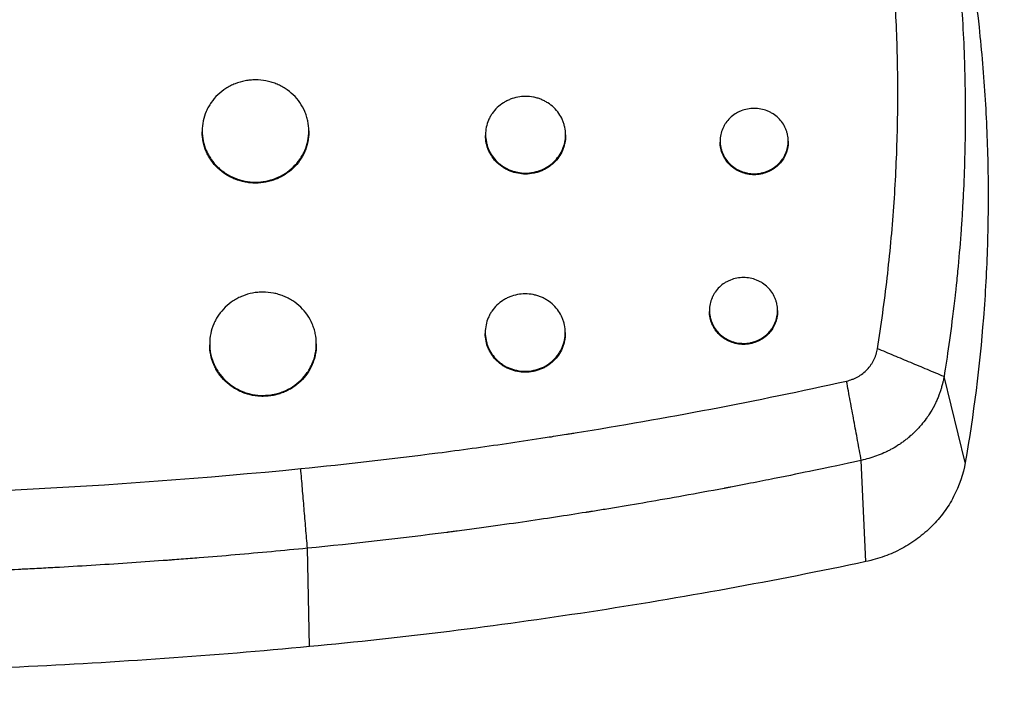
# Model space of a CAD drawing. Units: millimetres. Extents: x -875 to 875, y -4418 to 4418.
# Drawn here: x 50 to 216, y -662 to -547 of the extents above; entities that cross this region are included whole.
import ezdxf

# ---------------------------------------------------------------- set-up
doc = ezdxf.new("R2010")
doc.units = ezdxf.units.MM
doc.header["$LTSCALE"] = 20
doc.layers.add('2d', color=230, linetype='Continuous')
doc.layers.add('AS-Free_Space_Hatch', color=31, linetype='Continuous')

msp = doc.modelspace()

# ---------------------------------------------------------------- hatches: boundary and pattern name
at = {"layer": 'AS-Free_Space_Hatch'}
h = msp.add_hatch(dxfattribs=at)
h.set_pattern_fill('ANSI31', color=256, scale=100)
h.paths.add_polyline_path([(875, 4417.5), (-875, 4417.5), (-875, -4417.5), (875, -4417.5)])

# ---------------------------------------------------------------- linework, layer by layer
at = {"layer": '2d'}
for p, q in [((80.4, -566.06), (80.4, -566.23)), ((98.4, -566.06), (98.4, -566.23)), ((128.23, -566.7), (128.23, -566.86)), ((141.73, -566.7), (141.73, -566.86)), ((167.81, -567.77), (167.81, -567.94)), ((179.31, -567.77), (179.31, -567.94)), ((166.01, -596.35), (166.01, -596.52)), ((177.51, -596.35), (177.51, -596.52)), ((128.17, -600.08), (128.17, -600.25)), ((141.67, -600.08), (141.67, -600.25)), ((81.66, -601.96), (81.66, -602.13)), ((99.66, -601.96), (99.66, -602.13)), ((209.2, -621.99), (205.61, -607.51)), ((192.44, -638.74), (191.65, -621.65)), ((98.51, -653.08), (98.16, -636.48))]:
    msp.add_line(p, q, dxfattribs=at)
for points, knots in [([(194.38, -602.81), (195.01, -598.83), (195.56, -594.84), (196.48, -586.87), (196.85, -582.87), (197.42, -574.89), (197.71, -568.91), (197.82, -561.94), (197.81, -558.96), (197.8, -556.97), (197.79, -555.98), (197.7, -551.01), (197.46, -545.06), (197.02, -539.13), (196.68, -535.19), (196.49, -533.22), (195.42, -523.4), (194.21, -515.61), (192.65, -507.91)], [0, 0, 0, 0, 0.125, 0.125, 0.25, 0.25, 0.375, 0.4375, 0.46875, 0.46875, 0.5, 0.5, 0.625, 0.6875, 0.6875, 0.75, 0.75, 1, 1, 1, 1]), ([(203.83, -509.82), (204.64, -513.8), (205.72, -519.79), (206.59, -525.8), (206.93, -528.32), (206.99, -528.82), (207.12, -529.8), (207.3, -531.28), (207.47, -532.77), (207.8, -535.77), (208, -537.8), (208.27, -540.89), (208.37, -542.06), (208.46, -543.3), (208.47, -543.49), (208.48, -543.62), (208.49, -543.7), (208.52, -544.07), (208.54, -544.37), (208.6, -545.25), (208.64, -545.82), (208.81, -548.67), (208.92, -550.8), (209.03, -553.77), (209.06, -554.73), (209.1, -556.11), (209.12, -556.79), (209.13, -557.55), (209.14, -557.93), (209.15, -558.11), (209.15, -558.21), (209.15, -558.25), (209.15, -558.27), (209.15, -558.29), (209.15, -558.29), (209.22, -562.39), (209.19, -568.54), (208.95, -574.94), (208.83, -577.38), (208.81, -577.76), (208.79, -578.02), (208.78, -578.14), (208.75, -578.75), (208.67, -580.23), (208.57, -581.73), (208.35, -584.76), (208.18, -586.82), (207.89, -589.98), (207.78, -591.04), (207.65, -592.25), (207.63, -592.45), (207.61, -592.65), (207.59, -592.78), (207.59, -592.86), (207.54, -593.25), (207.51, -593.55), (207.41, -594.46), (207.34, -595.05), (206.72, -600.3), (206.14, -604.25), (205.61, -607.51)], [0, 0, 0, 0, 0.125, 0.1875, 0.1875, 0.203125, 0.203125, 0.21875, 0.25, 0.25, 0.3125, 0.3125, 0.34375, 0.347656, 0.349609, 0.349609, 0.351562, 0.351562, 0.359375, 0.359375, 0.375, 0.375, 0.4375, 0.4375, 0.46875, 0.46875, 0.484375, 0.492187, 0.496094, 0.498047, 0.499023, 0.499512, 0.499756, 0.499756, 0.5, 0.5, 0.625, 0.6875, 0.695312, 0.699219, 0.699219, 0.703125, 0.703125, 0.71875, 0.75, 0.75, 0.8125, 0.8125, 0.84375, 0.84375, 0.847656, 0.849609, 0.849609, 0.851562, 0.851562, 0.859375, 0.859375, 0.875, 0.875, 1, 1, 1, 1]), ([(207.72, -524.3), (209.37, -532.34), (210.95, -542.46), (211.94, -552.65), (212.28, -556.73), (212.43, -558.77), (212.81, -564.9), (212.97, -568.99), (213.09, -577.17), (213.06, -581.26), (212.8, -589.45), (212.58, -593.54), (211.62, -605.78), (210.6, -613.91), (209.2, -621.99)], [0, 0, 0, 0, 0.0260419, 0.0325524, 0.0325524, 0.0390628, 0.0390628, 0.0520838, 0.0520838, 0.0651047, 0.0651047, 0.0781256, 0.0781256, 0.1041675, 0.1041675, 0.1041675, 0.1041675]), ([(98.4, -566.06), (98.4, -565.49), (98.34, -564.93), (98.17, -564.11), (98.09, -563.84), (97.92, -563.29), (97.82, -563.03), (97.48, -562.24), (97.21, -561.75), (96.56, -560.81), (96.18, -560.37), (95.34, -559.57), (94.89, -559.22), (94.15, -558.75), (93.9, -558.6), (93.38, -558.33), (92.85, -558.09), (92.29, -557.91), (91.73, -557.74), (91.44, -557.67), (90.57, -557.51), (89.99, -557.45), (89.11, -557.45), (88.81, -557.46), (88.22, -557.52), (87.93, -557.56), (87.06, -557.73), (86.5, -557.89), (85.68, -558.21), (85.41, -558.33), (84.89, -558.6), (84.64, -558.75), (83.91, -559.21), (83.45, -559.57), (82.61, -560.37), (82.24, -560.81), (81.75, -561.51), (81.6, -561.75), (81.32, -562.25), (81.19, -562.51), (80.85, -563.29), (80.68, -563.83), (80.45, -564.93), (80.4, -565.5), (80.4, -566.06)], [0, 0, 0, 0, 0.00175948, 0.00175948, 0.00263923, 0.00263923, 0.00351897, 0.00351897, 0.00527845, 0.00527845, 0.00703793, 0.00703793, 0.00879742, 0.00879742, 0.00967716, 0.00967716, 0.0105569, 0.01143664, 0.01143664, 0.01231639, 0.01231639, 0.01407587, 0.01407587, 0.01495561, 0.01495561, 0.01583535, 0.01583535, 0.01759484, 0.01759484, 0.01847458, 0.01847458, 0.01935432, 0.01935432, 0.0211138, 0.0211138, 0.02287329, 0.02287329, 0.02375303, 0.02375303, 0.02463277, 0.02463277, 0.02639225, 0.02639225, 0.02815174, 0.02815174, 0.02815174, 0.02815174]), ([(141.73, -566.7), (141.73, -566.27), (141.68, -565.85), (141.55, -565.23), (141.5, -565.03), (141.37, -564.62), (141.3, -564.42), (141.04, -563.83), (140.84, -563.46), (140.35, -562.76), (140.06, -562.42), (139.44, -561.83), (139.1, -561.56), (138.54, -561.21), (138.35, -561.1), (137.96, -560.9), (137.56, -560.72), (137.15, -560.57), (136.73, -560.45), (136.51, -560.4), (135.86, -560.28), (135.42, -560.23), (134.54, -560.23), (134.09, -560.28), (133.22, -560.44), (132.8, -560.56), (132.19, -560.81), (131.99, -560.9), (131.6, -561.1), (131.41, -561.21), (130.86, -561.56), (130.52, -561.82), (129.89, -562.43), (129.61, -562.75), (129.24, -563.28), (129.13, -563.46), (128.92, -563.83), (128.82, -564.03), (128.57, -564.62), (128.44, -565.02), (128.27, -565.85), (128.23, -566.27), (128.23, -566.7)], [0, 0, 0, 0, 0.00131965, 0.00131965, 0.00197947, 0.00197947, 0.0026393, 0.0026393, 0.00395895, 0.00395895, 0.0052786, 0.0052786, 0.00659825, 0.00659825, 0.00725807, 0.00725807, 0.0079179, 0.00857772, 0.00857772, 0.00923755, 0.00923755, 0.0105572, 0.0105572, 0.01187685, 0.01187685, 0.0131965, 0.0131965, 0.01385632, 0.01385632, 0.01451615, 0.01451615, 0.01583579, 0.01583579, 0.01715544, 0.01715544, 0.01781527, 0.01781527, 0.01847509, 0.01847509, 0.01979474, 0.01979474, 0.02111439, 0.02111439, 0.02111439, 0.02111439]), ([(179.31, -567.77), (179.31, -567.4), (179.28, -567.05), (179.17, -566.52), (179.12, -566.34), (179.01, -566), (178.95, -565.83), (178.73, -565.33), (178.56, -565.01), (178.14, -564.41), (177.9, -564.13), (177.37, -563.62), (177.08, -563.39), (176.6, -563.09), (176.44, -563), (176.11, -562.83), (175.94, -562.75), (175.42, -562.54), (175.06, -562.44), (174.32, -562.3), (173.94, -562.26), (173.19, -562.26), (172.81, -562.3), (172.07, -562.44), (171.71, -562.54), (171.19, -562.75), (171.02, -562.83), (170.69, -563), (170.52, -563.09), (170.06, -563.39), (169.77, -563.62), (169.23, -564.13), (168.99, -564.41), (168.68, -564.86), (168.58, -565.01), (168.41, -565.33), (168.32, -565.49), (168.11, -565.99), (168, -566.34), (167.85, -567.04), (167.81, -567.41), (167.81, -567.77)], [0, 0, 0, 0, 0.00112418, 0.00112418, 0.00168627, 0.00168627, 0.00224835, 0.00224835, 0.00337253, 0.00337253, 0.00449671, 0.00449671, 0.00562089, 0.00562089, 0.00618297, 0.00618297, 0.00674506, 0.00674506, 0.00786924, 0.00786924, 0.00899342, 0.00899342, 0.01011759, 0.01011759, 0.01124177, 0.01124177, 0.01180386, 0.01180386, 0.01236595, 0.01236595, 0.01349013, 0.01349013, 0.0146143, 0.0146143, 0.01517639, 0.01517639, 0.01573848, 0.01573848, 0.01686266, 0.01686266, 0.01798683, 0.01798683, 0.01798683, 0.01798683]), ([(80.4, -566.06), (80.4, -566.63), (80.45, -567.18), (80.62, -568.02), (80.7, -568.3), (80.87, -568.84), (81.07, -569.37), (81.32, -569.87), (81.59, -570.37), (81.74, -570.62), (82.24, -571.33), (82.61, -571.76), (83.23, -572.36), (83.45, -572.55), (83.91, -572.91), (84.15, -573.08), (84.88, -573.55), (85.4, -573.82), (86.21, -574.14), (86.49, -574.24), (87.06, -574.41), (87.35, -574.47), (88.21, -574.64), (88.79, -574.7), (89.98, -574.7), (90.57, -574.64), (91.43, -574.48), (91.72, -574.41), (92.28, -574.24), (92.56, -574.15), (93.38, -573.82), (93.9, -573.56), (94.88, -572.93), (95.34, -572.57), (96.17, -571.77), (96.54, -571.34), (97.04, -570.63), (97.19, -570.38), (97.47, -569.88), (97.6, -569.63), (97.93, -568.85), (98.1, -568.31), (98.34, -567.2), (98.4, -566.63), (98.4, -566.06)], [0.02815174, 0.02815174, 0.02815174, 0.02815174, 0.02991108, 0.02991108, 0.03079075, 0.03079075, 0.03167042, 0.0325501, 0.0325501, 0.03342977, 0.03342977, 0.03518911, 0.03518911, 0.03606878, 0.03606878, 0.03694845, 0.03694845, 0.0387078, 0.0387078, 0.03958747, 0.03958747, 0.04046714, 0.04046714, 0.04222648, 0.04222648, 0.04398583, 0.04398583, 0.0448655, 0.0448655, 0.04574517, 0.04574517, 0.04750451, 0.04750451, 0.04926386, 0.04926386, 0.0510232, 0.0510232, 0.05190287, 0.05190287, 0.05278254, 0.05278254, 0.05454189, 0.05454189, 0.05630123, 0.05630123, 0.05630123, 0.05630123]), ([(98.4, -566.23), (98.4, -566.8), (98.34, -567.36), (98.17, -568.19), (98.09, -568.46), (97.92, -569), (97.82, -569.27), (97.48, -570.06), (97.21, -570.55), (96.56, -571.49), (96.18, -571.93), (95.35, -572.73), (94.89, -573.09), (94.15, -573.56), (93.9, -573.71), (93.38, -573.98), (92.85, -574.22), (92.3, -574.41), (91.73, -574.57), (91.44, -574.64), (90.57, -574.81), (89.99, -574.86), (89.11, -574.86), (88.81, -574.85), (88.22, -574.8), (87.93, -574.75), (87.06, -574.59), (86.5, -574.42), (85.68, -574.1), (85.41, -573.98), (84.89, -573.71), (84.64, -573.56), (83.91, -573.09), (83.45, -572.74), (82.61, -571.93), (82.24, -571.49), (81.75, -570.79), (81.6, -570.55), (81.32, -570.05), (81.19, -569.79), (80.85, -569.01), (80.68, -568.47), (80.45, -567.36), (80.4, -566.79), (80.4, -566.23)], [0, 0, 0, 0, 0.00175973, 0.00175973, 0.0026396, 0.0026396, 0.00351946, 0.00351946, 0.0052792, 0.0052792, 0.00703893, 0.00703893, 0.00879866, 0.00879866, 0.00967852, 0.00967852, 0.01055839, 0.01143826, 0.01143826, 0.01231812, 0.01231812, 0.01407785, 0.01407785, 0.01495772, 0.01495772, 0.01583759, 0.01583759, 0.01759732, 0.01759732, 0.01847718, 0.01847718, 0.01935705, 0.01935705, 0.02111678, 0.02111678, 0.02287651, 0.02287651, 0.02375638, 0.02375638, 0.02463624, 0.02463624, 0.02639598, 0.02639598, 0.02815571, 0.02815571, 0.02815571, 0.02815571]), ([(128.23, -566.7), (128.23, -567.12), (128.27, -567.54), (128.4, -568.16), (128.45, -568.37), (128.58, -568.78), (128.65, -568.97), (128.91, -569.56), (129.11, -569.93), (129.61, -570.64), (129.89, -570.97), (130.35, -571.42), (130.52, -571.56), (130.86, -571.83), (131.04, -571.96), (131.59, -572.31), (131.98, -572.51), (132.59, -572.76), (132.8, -572.83), (133.22, -572.95), (133.44, -573), (134.09, -573.13), (134.52, -573.17), (135.42, -573.17), (135.86, -573.13), (136.5, -573.01), (136.72, -572.95), (137.14, -572.83), (137.35, -572.76), (137.97, -572.52), (138.35, -572.32), (139.09, -571.85), (139.43, -571.57), (140.06, -570.98), (140.34, -570.65), (140.71, -570.12), (140.82, -569.94), (141.03, -569.56), (141.13, -569.37), (141.38, -568.79), (141.51, -568.38), (141.68, -567.55), (141.73, -567.12), (141.73, -566.7)], [0.02111439, 0.02111439, 0.02111439, 0.02111439, 0.02243389, 0.02243389, 0.02309364, 0.02309364, 0.02375339, 0.02375339, 0.02507289, 0.02507289, 0.02639238, 0.02639238, 0.02705213, 0.02705213, 0.02771188, 0.02771188, 0.02903138, 0.02903138, 0.02969113, 0.02969113, 0.03035088, 0.03035088, 0.03167038, 0.03167038, 0.03298987, 0.03298987, 0.03364962, 0.03364962, 0.03430937, 0.03430937, 0.03562887, 0.03562887, 0.03694837, 0.03694837, 0.03826787, 0.03826787, 0.03892761, 0.03892761, 0.03958736, 0.03958736, 0.04090686, 0.04090686, 0.04222636, 0.04222636, 0.04222636, 0.04222636]), ([(141.73, -566.86), (141.73, -567.29), (141.68, -567.71), (141.55, -568.33), (141.5, -568.54), (141.37, -568.94), (141.3, -569.14), (141.04, -569.73), (140.84, -570.1), (140.35, -570.81), (140.06, -571.14), (139.44, -571.74), (139.1, -572.01), (138.54, -572.36), (138.35, -572.47), (137.96, -572.67), (137.56, -572.85), (137.15, -573), (136.73, -573.12), (136.51, -573.17), (135.86, -573.3), (135.42, -573.34), (134.54, -573.34), (134.09, -573.3), (133.22, -573.13), (132.8, -573.01), (132.19, -572.76), (131.99, -572.67), (131.6, -572.47), (131.41, -572.36), (130.86, -572.01), (130.52, -571.74), (129.89, -571.14), (129.61, -570.81), (129.24, -570.28), (129.13, -570.1), (128.92, -569.73), (128.82, -569.53), (128.57, -568.95), (128.44, -568.54), (128.27, -567.71), (128.23, -567.29), (128.23, -566.86)], [0, 0, 0, 0, 0.00131979, 0.00131979, 0.00197969, 0.00197969, 0.00263958, 0.00263958, 0.00395937, 0.00395937, 0.00527916, 0.00527916, 0.00659895, 0.00659895, 0.00725885, 0.00725885, 0.00791874, 0.00857864, 0.00857864, 0.00923854, 0.00923854, 0.01055833, 0.01055833, 0.01187812, 0.01187812, 0.01319791, 0.01319791, 0.0138578, 0.0138578, 0.0145177, 0.0145177, 0.01583749, 0.01583749, 0.01715728, 0.01715728, 0.01781718, 0.01781718, 0.01847707, 0.01847707, 0.01979686, 0.01979686, 0.02111665, 0.02111665, 0.02111665, 0.02111665]), ([(167.81, -567.77), (167.81, -568.13), (167.85, -568.48), (167.96, -569.02), (168.01, -569.19), (168.12, -569.54), (168.18, -569.71), (168.39, -570.21), (168.57, -570.53), (168.99, -571.13), (169.23, -571.41), (169.76, -571.92), (170.05, -572.15), (170.68, -572.55), (171.01, -572.72), (171.53, -572.93), (171.71, -572.99), (172.07, -573.1), (172.26, -573.14), (172.81, -573.25), (173.18, -573.28), (173.94, -573.28), (174.31, -573.25), (174.87, -573.14), (175.05, -573.1), (175.41, -573), (175.59, -572.93), (176.11, -572.73), (176.44, -572.56), (177.07, -572.16), (177.36, -571.92), (177.89, -571.41), (178.13, -571.14), (178.45, -570.69), (178.55, -570.53), (178.72, -570.21), (178.8, -570.05), (179.02, -569.55), (179.13, -569.2), (179.28, -568.49), (179.31, -568.13), (179.31, -567.77)], [0.01798683, 0.01798683, 0.01798683, 0.01798683, 0.01911087, 0.01911087, 0.01967288, 0.01967288, 0.0202349, 0.0202349, 0.02135893, 0.02135893, 0.02248296, 0.02248296, 0.02360699, 0.02360699, 0.02473102, 0.02473102, 0.02529304, 0.02529304, 0.02585506, 0.02585506, 0.02697909, 0.02697909, 0.02810312, 0.02810312, 0.02866514, 0.02866514, 0.02922715, 0.02922715, 0.03035118, 0.03035118, 0.03147521, 0.03147521, 0.03259925, 0.03259925, 0.03316126, 0.03316126, 0.03372328, 0.03372328, 0.03484731, 0.03484731, 0.03597134, 0.03597134, 0.03597134, 0.03597134]), ([(179.31, -567.94), (179.31, -568.3), (179.28, -568.66), (179.17, -569.19), (179.12, -569.36), (179.01, -569.71), (178.95, -569.88), (178.73, -570.38), (178.56, -570.7), (178.14, -571.3), (177.9, -571.58), (177.37, -572.09), (177.08, -572.32), (176.6, -572.62), (176.44, -572.71), (176.11, -572.88), (175.94, -572.96), (175.42, -573.17), (175.06, -573.27), (174.32, -573.42), (173.94, -573.45), (173.19, -573.45), (172.81, -573.42), (172.07, -573.27), (171.71, -573.17), (171.19, -572.96), (171.02, -572.88), (170.69, -572.71), (170.52, -572.62), (170.06, -572.32), (169.77, -572.09), (169.23, -571.58), (168.99, -571.3), (168.68, -570.85), (168.58, -570.7), (168.41, -570.38), (168.32, -570.21), (168.11, -569.71), (168, -569.37), (167.85, -568.66), (167.81, -568.29), (167.81, -567.94)], [0, 0, 0, 0, 0.00112428, 0.00112428, 0.00168642, 0.00168642, 0.00224856, 0.00224856, 0.00337285, 0.00337285, 0.00449713, 0.00449713, 0.00562141, 0.00562141, 0.00618355, 0.00618355, 0.00674569, 0.00674569, 0.00786997, 0.00786997, 0.00899425, 0.00899425, 0.01011854, 0.01011854, 0.01124282, 0.01124282, 0.01180496, 0.01180496, 0.0123671, 0.0123671, 0.01349138, 0.01349138, 0.01461566, 0.01461566, 0.0151778, 0.0151778, 0.01573994, 0.01573994, 0.01686423, 0.01686423, 0.01798851, 0.01798851, 0.01798851, 0.01798851]), ([(177.51, -596.35), (177.51, -595.98), (177.48, -595.62), (177.37, -595.09), (177.32, -594.91), (177.21, -594.57), (177.15, -594.39), (176.93, -593.89), (176.76, -593.57), (176.34, -592.97), (176.1, -592.68), (175.57, -592.17), (175.28, -591.94), (174.81, -591.63), (174.64, -591.54), (174.31, -591.37), (174.14, -591.29), (173.62, -591.08), (173.26, -590.97), (172.52, -590.83), (172.14, -590.8), (171.39, -590.8), (171.01, -590.83), (170.27, -590.97), (169.91, -591.08), (169.39, -591.29), (169.22, -591.37), (168.88, -591.54), (168.72, -591.63), (168.26, -591.93), (167.97, -592.16), (167.43, -592.68), (167.19, -592.96), (166.88, -593.41), (166.78, -593.57), (166.6, -593.89), (166.52, -594.06), (166.31, -594.56), (166.2, -594.91), (166.05, -595.62), (166.01, -595.99), (166.01, -596.35)], [0, 0, 0, 0, 0.00112495, 0.00112495, 0.00168743, 0.00168743, 0.0022499, 0.0022499, 0.00337485, 0.00337485, 0.0044998, 0.0044998, 0.00562475, 0.00562475, 0.00618723, 0.00618723, 0.0067497, 0.0067497, 0.00787465, 0.00787465, 0.0089996, 0.0089996, 0.01012455, 0.01012455, 0.0112495, 0.0112495, 0.01181198, 0.01181198, 0.01237445, 0.01237445, 0.0134994, 0.0134994, 0.01462435, 0.01462435, 0.01518683, 0.01518683, 0.0157493, 0.0157493, 0.01687425, 0.01687425, 0.0179992, 0.0179992, 0.0179992, 0.0179992]), ([(99.66, -601.96), (99.66, -601.39), (99.6, -600.82), (99.43, -599.99), (99.36, -599.71), (99.18, -599.17), (99.08, -598.9), (98.75, -598.11), (98.47, -597.61), (97.82, -596.66), (97.44, -596.21), (96.61, -595.41), (96.16, -595.05), (95.42, -594.57), (95.16, -594.42), (94.64, -594.15), (94.11, -593.91), (93.56, -593.72), (92.99, -593.55), (92.7, -593.48), (91.83, -593.32), (91.25, -593.26), (90.37, -593.26), (90.07, -593.27), (89.48, -593.33), (89.19, -593.37), (88.32, -593.54), (87.76, -593.7), (86.94, -594.03), (86.67, -594.15), (86.15, -594.42), (85.89, -594.57), (85.16, -595.04), (84.71, -595.4), (83.87, -596.22), (83.5, -596.66), (83.01, -597.36), (82.86, -597.61), (82.58, -598.11), (82.45, -598.37), (82.11, -599.16), (81.94, -599.7), (81.71, -600.82), (81.66, -601.39), (81.66, -601.96)], [0, 0, 0, 0, 0.00176102, 0.00176102, 0.00264152, 0.00264152, 0.00352203, 0.00352203, 0.00528305, 0.00528305, 0.00704407, 0.00704407, 0.00880508, 0.00880508, 0.00968559, 0.00968559, 0.0105661, 0.01144661, 0.01144661, 0.01232711, 0.01232711, 0.01408813, 0.01408813, 0.01496864, 0.01496864, 0.01584915, 0.01584915, 0.01761016, 0.01761016, 0.01849067, 0.01849067, 0.01937118, 0.01937118, 0.0211322, 0.0211322, 0.02289321, 0.02289321, 0.02377372, 0.02377372, 0.02465423, 0.02465423, 0.02641525, 0.02641525, 0.02817626, 0.02817626, 0.02817626, 0.02817626]), ([(141.67, -600.08), (141.67, -599.65), (141.63, -599.22), (141.5, -598.6), (141.45, -598.39), (141.32, -597.98), (141.24, -597.78), (140.99, -597.19), (140.78, -596.81), (140.29, -596.1), (140.01, -595.77), (139.39, -595.16), (139.05, -594.89), (138.49, -594.54), (138.3, -594.43), (137.91, -594.22), (137.51, -594.04), (137.1, -593.9), (136.68, -593.77), (136.46, -593.72), (135.81, -593.59), (135.37, -593.55), (134.48, -593.55), (134.04, -593.6), (133.17, -593.76), (132.75, -593.89), (132.14, -594.13), (131.93, -594.22), (131.54, -594.43), (131.35, -594.54), (130.8, -594.89), (130.46, -595.16), (129.83, -595.77), (129.55, -596.1), (129.19, -596.63), (129.07, -596.81), (128.87, -597.19), (128.77, -597.39), (128.52, -597.98), (128.39, -598.38), (128.22, -599.22), (128.17, -599.65), (128.17, -600.08)], [0, 0, 0, 0, 0.00132072, 0.00132072, 0.00198108, 0.00198108, 0.00264145, 0.00264145, 0.00396217, 0.00396217, 0.00528289, 0.00528289, 0.00660362, 0.00660362, 0.00726398, 0.00726398, 0.00792434, 0.0085847, 0.0085847, 0.00924506, 0.00924506, 0.01056578, 0.01056578, 0.01188651, 0.01188651, 0.01320723, 0.01320723, 0.01386759, 0.01386759, 0.01452795, 0.01452795, 0.01584868, 0.01584868, 0.0171694, 0.0171694, 0.01782976, 0.01782976, 0.01849012, 0.01849012, 0.01981085, 0.01981085, 0.02113157, 0.02113157, 0.02113157, 0.02113157]), ([(166.01, -596.35), (166.01, -596.71), (166.05, -597.07), (166.16, -597.61), (166.21, -597.79), (166.32, -598.13), (166.38, -598.31), (166.59, -598.81), (166.77, -599.13), (167.19, -599.74), (167.43, -600.02), (167.96, -600.53), (168.25, -600.77), (168.88, -601.17), (169.21, -601.34), (169.9, -601.62), (170.27, -601.73), (171.01, -601.87), (171.38, -601.91), (172.14, -601.91), (172.52, -601.88), (173.07, -601.77), (173.25, -601.73), (173.61, -601.62), (173.79, -601.56), (174.31, -601.35), (174.64, -601.18), (175.27, -600.77), (175.57, -600.54), (176.1, -600.02), (176.33, -599.74), (176.65, -599.29), (176.75, -599.13), (176.92, -598.81), (177, -598.65), (177.22, -598.15), (177.33, -597.8), (177.48, -597.08), (177.51, -596.72), (177.51, -596.35)], [0.0179992, 0.0179992, 0.0179992, 0.0179992, 0.01912406, 0.01912406, 0.01968649, 0.01968649, 0.02024892, 0.02024892, 0.02137378, 0.02137378, 0.02249864, 0.02249864, 0.02362349, 0.02362349, 0.02474835, 0.02474835, 0.02587321, 0.02587321, 0.02699807, 0.02699807, 0.02812292, 0.02812292, 0.02868535, 0.02868535, 0.02924778, 0.02924778, 0.03037264, 0.03037264, 0.0314975, 0.0314975, 0.03262236, 0.03262236, 0.03318478, 0.03318478, 0.03374721, 0.03374721, 0.03487207, 0.03487207, 0.03599693, 0.03599693, 0.03599693, 0.03599693]), ([(177.51, -596.52), (177.51, -596.88), (177.48, -597.24), (177.37, -597.78), (177.32, -597.95), (177.21, -598.3), (177.15, -598.48), (176.93, -598.98), (176.76, -599.3), (176.34, -599.9), (176.1, -600.19), (175.57, -600.7), (175.28, -600.93), (174.81, -601.24), (174.64, -601.33), (174.31, -601.51), (174.14, -601.58), (173.62, -601.79), (173.26, -601.9), (172.52, -602.04), (172.14, -602.08), (171.39, -602.08), (171.01, -602.04), (170.27, -601.9), (169.91, -601.8), (169.39, -601.59), (169.22, -601.51), (168.88, -601.33), (168.72, -601.24), (168.26, -600.94), (167.97, -600.71), (167.43, -600.19), (167.19, -599.91), (166.88, -599.45), (166.78, -599.3), (166.6, -598.98), (166.52, -598.81), (166.31, -598.31), (166.2, -597.96), (166.05, -597.25), (166.01, -596.88), (166.01, -596.52)], [0, 0, 0, 0, 0.00112511, 0.00112511, 0.00168766, 0.00168766, 0.00225021, 0.00225021, 0.00337532, 0.00337532, 0.00450043, 0.00450043, 0.00562553, 0.00562553, 0.00618809, 0.00618809, 0.00675064, 0.00675064, 0.00787575, 0.00787575, 0.00900085, 0.00900085, 0.01012596, 0.01012596, 0.01125107, 0.01125107, 0.01181362, 0.01181362, 0.01237617, 0.01237617, 0.01350128, 0.01350128, 0.01462639, 0.01462639, 0.01518894, 0.01518894, 0.0157515, 0.0157515, 0.0168766, 0.0168766, 0.01800171, 0.01800171, 0.01800171, 0.01800171]), ([(128.17, -600.08), (128.17, -600.5), (128.22, -600.93), (128.34, -601.56), (128.4, -601.77), (128.53, -602.18), (128.6, -602.38), (128.85, -602.97), (129.06, -603.35), (129.55, -604.06), (129.83, -604.39), (130.3, -604.84), (130.46, -604.99), (130.8, -605.26), (130.98, -605.39), (131.53, -605.75), (131.92, -605.95), (132.53, -606.2), (132.75, -606.27), (133.17, -606.39), (133.38, -606.45), (134.03, -606.57), (134.47, -606.62), (135.36, -606.62), (135.8, -606.57), (136.45, -606.45), (136.67, -606.4), (137.09, -606.27), (137.3, -606.2), (137.92, -605.95), (138.3, -605.75), (139.04, -605.28), (139.38, -605), (140.01, -604.4), (140.29, -604.07), (140.66, -603.53), (140.77, -603.35), (140.98, -602.97), (141.07, -602.78), (141.33, -602.19), (141.46, -601.78), (141.63, -600.94), (141.67, -600.51), (141.67, -600.08)], [0.02113157, 0.02113157, 0.02113157, 0.02113157, 0.02245223, 0.02245223, 0.02311255, 0.02311255, 0.02377288, 0.02377288, 0.02509354, 0.02509354, 0.0264142, 0.0264142, 0.02707453, 0.02707453, 0.02773485, 0.02773485, 0.02905551, 0.02905551, 0.02971584, 0.02971584, 0.03037617, 0.03037617, 0.03169682, 0.03169682, 0.03301748, 0.03301748, 0.03367781, 0.03367781, 0.03433814, 0.03433814, 0.0356588, 0.0356588, 0.03697945, 0.03697945, 0.03830011, 0.03830011, 0.03896044, 0.03896044, 0.03962077, 0.03962077, 0.04094142, 0.04094142, 0.04226208, 0.04226208, 0.04226208, 0.04226208]), ([(141.67, -600.25), (141.67, -600.68), (141.63, -601.1), (141.5, -601.73), (141.45, -601.93), (141.32, -602.34), (141.24, -602.55), (140.99, -603.14), (140.78, -603.52), (140.29, -604.23), (140.01, -604.56), (139.39, -605.17), (139.05, -605.44), (138.49, -605.8), (138.3, -605.91), (137.91, -606.11), (137.51, -606.29), (137.1, -606.44), (136.68, -606.56), (136.46, -606.62), (135.81, -606.74), (135.37, -606.78), (134.48, -606.78), (134.04, -606.74), (133.17, -606.57), (132.75, -606.45), (132.14, -606.2), (131.93, -606.11), (131.54, -605.91), (131.35, -605.8), (130.8, -605.44), (130.46, -605.17), (129.83, -604.56), (129.55, -604.23), (129.19, -603.7), (129.07, -603.51), (128.87, -603.14), (128.77, -602.94), (128.52, -602.35), (128.39, -601.94), (128.22, -601.1), (128.17, -600.67), (128.17, -600.25)], [0, 0, 0, 0, 0.00132095, 0.00132095, 0.00198142, 0.00198142, 0.0026419, 0.0026419, 0.00396284, 0.00396284, 0.00528379, 0.00528379, 0.00660474, 0.00660474, 0.00726521, 0.00726521, 0.00792569, 0.00858616, 0.00858616, 0.00924664, 0.00924664, 0.01056758, 0.01056758, 0.01188853, 0.01188853, 0.01320948, 0.01320948, 0.01386995, 0.01386995, 0.01453043, 0.01453043, 0.01585138, 0.01585138, 0.01717232, 0.01717232, 0.0178328, 0.0178328, 0.01849327, 0.01849327, 0.01981422, 0.01981422, 0.02113517, 0.02113517, 0.02113517, 0.02113517]), ([(81.66, -601.96), (81.66, -602.53), (81.71, -603.09), (81.88, -603.94), (81.96, -604.22), (82.13, -604.76), (82.32, -605.3), (82.57, -605.81), (82.85, -606.31), (83, -606.56), (83.5, -607.28), (83.87, -607.72), (84.49, -608.32), (84.71, -608.51), (85.16, -608.88), (85.4, -609.05), (86.14, -609.53), (86.65, -609.8), (87.47, -610.13), (87.75, -610.22), (88.32, -610.39), (88.6, -610.46), (89.47, -610.63), (90.05, -610.69), (90.94, -610.69), (91.24, -610.67), (91.83, -610.62), (92.41, -610.53), (92.98, -610.4), (93.54, -610.23), (93.83, -610.13), (94.65, -609.8), (95.16, -609.53), (96.14, -608.9), (96.6, -608.53), (97.44, -607.73), (97.81, -607.29), (98.3, -606.57), (98.45, -606.33), (98.73, -605.82), (98.86, -605.56), (99.19, -604.78), (99.37, -604.23), (99.6, -603.11), (99.66, -602.54), (99.66, -601.96)], [0.02817626, 0.02817626, 0.02817626, 0.02817626, 0.0299373, 0.0299373, 0.03081782, 0.03081782, 0.03169834, 0.03257886, 0.03257886, 0.03345938, 0.03345938, 0.03522042, 0.03522042, 0.03610094, 0.03610094, 0.03698146, 0.03698146, 0.0387425, 0.0387425, 0.03962302, 0.03962302, 0.04050354, 0.04050354, 0.04226458, 0.04226458, 0.0431451, 0.0431451, 0.04402562, 0.04490614, 0.04490614, 0.04578666, 0.04578666, 0.0475477, 0.0475477, 0.04930874, 0.04930874, 0.05106978, 0.05106978, 0.0519503, 0.0519503, 0.05283082, 0.05283082, 0.05459186, 0.05459186, 0.0563529, 0.0563529, 0.0563529, 0.0563529]), ([(99.66, -602.13), (99.66, -602.71), (99.6, -603.27), (99.43, -604.11), (99.36, -604.38), (99.18, -604.93), (99.08, -605.2), (98.75, -605.99), (98.47, -606.49), (97.82, -607.44), (97.44, -607.89), (96.61, -608.7), (96.16, -609.06), (95.42, -609.54), (95.16, -609.69), (94.64, -609.96), (94.11, -610.2), (93.56, -610.39), (92.99, -610.56), (92.71, -610.63), (91.83, -610.8), (91.25, -610.85), (90.37, -610.85), (90.07, -610.84), (89.48, -610.78), (89.19, -610.74), (88.32, -610.57), (87.76, -610.41), (86.94, -610.08), (86.67, -609.96), (86.15, -609.68), (85.89, -609.54), (85.16, -609.06), (84.71, -608.7), (83.87, -607.89), (83.5, -607.44), (83.01, -606.74), (82.86, -606.49), (82.58, -605.99), (82.45, -605.73), (82.11, -604.93), (81.94, -604.39), (81.71, -603.28), (81.66, -602.7), (81.66, -602.13)], [0, 0, 0, 0, 0.00176142, 0.00176142, 0.00264214, 0.00264214, 0.00352285, 0.00352285, 0.00528427, 0.00528427, 0.0070457, 0.0070457, 0.00880712, 0.00880712, 0.00968783, 0.00968783, 0.01056854, 0.01144926, 0.01144926, 0.01232997, 0.01232997, 0.01409139, 0.01409139, 0.0149721, 0.0149721, 0.01585282, 0.01585282, 0.01761424, 0.01761424, 0.01849495, 0.01849495, 0.01937566, 0.01937566, 0.02113709, 0.02113709, 0.02289851, 0.02289851, 0.02377922, 0.02377922, 0.02465994, 0.02465994, 0.02642136, 0.02642136, 0.02818278, 0.02818278, 0.02818278, 0.02818278]), ([(189.16, -608.27), (189.5, -608.19), (189.98, -608.05), (190.45, -607.85), (190.75, -607.71), (190.9, -607.63), (191.34, -607.38), (191.62, -607.2), (192.15, -606.78), (192.41, -606.56), (192.87, -606.07), (193.18, -605.68), (193.45, -605.27), (193.62, -604.98), (193.7, -604.83), (193.85, -604.53), (193.95, -604.3), (194.04, -604.07), (194.1, -603.92), (194.13, -603.84), (194.25, -603.46), (194.32, -603.14), (194.38, -602.81)], [0, 0, 0, 0, 0.125, 0.1875, 0.1875, 0.25, 0.25, 0.375, 0.375, 0.5, 0.5, 0.625, 0.6875, 0.6875, 0.75, 0.75, 0.8125, 0.84375, 0.84375, 0.875, 0.875, 1, 1, 1, 1]), ([(97.03, -623.04), (104.74, -622.28), (112.45, -621.39), (124.02, -619.89), (127.88, -619.36), (133.67, -618.52), (136.57, -618.08), (139.95, -617.56), (141.64, -617.29), (142.48, -617.16), (142.84, -617.1), (143.09, -617.06), (143.21, -617.04), (158.62, -614.56), (173.9, -611.65), (189.16, -608.27)], [0, 0, 0, 0, 0.25, 0.25, 0.375, 0.375, 0.4375, 0.46875, 0.484375, 0.492188, 0.496094, 0.496094, 0.5, 0.5, 1, 1, 1, 1]), ([(205.61, -607.51), (205.6, -607.58), (205.58, -607.71), (205.52, -608.02), (205.49, -608.14), (205.45, -608.35), (205.43, -608.42), (205.4, -608.53), (205.39, -608.59), (205.37, -608.67), (205.36, -608.7), (205.36, -608.72), (205.36, -608.73), (205.35, -608.74), (205.29, -608.98), (205.23, -609.21), (205.14, -609.52), (205.11, -609.62), (205.07, -609.76), (205.04, -609.83), (205.02, -609.91), (205.01, -609.95), (205, -609.97), (205, -609.98), (204.99, -609.98), (204.95, -610.12), (204.89, -610.29), (204.78, -610.6), (204.74, -610.71), (204.67, -610.89), (204.63, -610.98), (204.58, -611.1), (204.56, -611.15), (204.55, -611.18), (204.54, -611.2), (204.43, -611.46), (204.33, -611.68), (204.19, -611.98), (204.14, -612.07), (204.08, -612.19), (204.05, -612.25), (204.02, -612.32), (204, -612.35), (203.99, -612.37), (203.99, -612.37), (203.99, -612.38), (203.99, -612.38), (203.99, -612.38), (203.68, -612.98), (203.39, -613.46), (203.03, -614.01), (202.93, -614.16), (202.8, -614.35), (202.75, -614.41), (202.7, -614.49), (202.67, -614.53), (202.65, -614.56), (202.63, -614.58), (202.63, -614.59), (202.62, -614.59), (202.62, -614.6), (202.62, -614.6), (202.36, -614.97), (202.08, -615.32), (201.65, -615.82), (201.44, -616.06), (201.18, -616.33), (201.05, -616.47), (201, -616.53), (200.96, -616.56), (200.94, -616.58), (200.77, -616.76), (200.61, -616.92), (200.4, -617.11), (200.36, -617.15), (200.28, -617.22), (200.25, -617.25), (200.16, -617.34), (200.08, -617.4), (199.91, -617.55), (199.82, -617.63), (199.71, -617.73), (199.69, -617.74), (199.67, -617.76), (199.65, -617.77), (199.62, -617.8), (199.56, -617.85), (199.32, -618.05), (199.1, -618.22), (198.74, -618.49), (198.54, -618.63), (198.33, -618.78), (198.29, -618.81), (198.27, -618.82), (198.19, -618.88), (198.03, -618.98), (197.87, -619.09), (197.36, -619.41), (196.97, -619.64), (196.42, -619.93), (196.25, -620.02), (196.06, -620.12), (196.04, -620.13), (195.99, -620.15), (195.97, -620.16), (195.89, -620.2), (195.73, -620.27), (195.58, -620.35), (195.05, -620.58), (194.63, -620.76), (193.36, -621.22), (192.5, -621.47), (191.65, -621.65)], [0, 0, 0, 0, 0.03125, 0.03125, 0.046875, 0.046875, 0.054688, 0.054688, 0.058594, 0.060547, 0.061523, 0.062012, 0.062012, 0.0625, 0.0625, 0.09375, 0.09375, 0.109375, 0.109375, 0.117188, 0.121094, 0.123047, 0.124023, 0.124023, 0.125, 0.125, 0.15625, 0.15625, 0.171875, 0.171875, 0.179688, 0.183594, 0.185547, 0.185547, 0.1875, 0.1875, 0.21875, 0.21875, 0.234375, 0.234375, 0.242188, 0.246094, 0.248047, 0.249023, 0.249512, 0.249756, 0.249756, 0.25, 0.25, 0.3125, 0.3125, 0.34375, 0.34375, 0.359375, 0.359375, 0.367188, 0.371094, 0.373047, 0.374023, 0.374512, 0.374512, 0.375, 0.375, 0.4375, 0.4375, 0.46875, 0.484375, 0.492188, 0.496094, 0.496094, 0.5, 0.5, 0.53125, 0.53125, 0.539063, 0.539063, 0.546875, 0.546875, 0.5625, 0.5625, 0.578125, 0.578125, 0.580078, 0.580078, 0.582031, 0.582031, 0.585938, 0.59375, 0.625, 0.625, 0.65625, 0.660156, 0.660156, 0.664063, 0.664063, 0.671875, 0.6875, 0.6875, 0.75, 0.75, 0.78125, 0.78125, 0.785156, 0.785156, 0.789063, 0.789063, 0.796875, 0.8125, 0.8125, 0.875, 0.875, 1, 1, 1, 1]), ([(-96.04, -623.04), (-63.93, -626.22), (-31.75, -627.82), (32.75, -627.82), (64.93, -626.22), (97.03, -623.04)], [0, 0, 0, 0, 0.5, 0.5, 1, 1, 1, 1]), ([(191.65, -621.65), (190.18, -621.97), (187.52, -622.55), (181.73, -623.76), (179.5, -624.22), (175.7, -624.98), (174.36, -625.24), (172.24, -625.66), (171.15, -625.87), (169.83, -626.12), (169.15, -626.25), (168.81, -626.32), (168.64, -626.35), (168.56, -626.36), (168.52, -626.37), (168.5, -626.38), (168.48, -626.38), (168.48, -626.38), (163.71, -627.28), (159.38, -628.05), (153.55, -629.06), (151.72, -629.37), (149.13, -629.8), (148.3, -629.93), (147.09, -630.13), (146.49, -630.22), (145.82, -630.33), (145.48, -630.39), (145.32, -630.41), (145.25, -630.42), (145.2, -630.43), (145.18, -630.43), (141.92, -630.95), (138.35, -631.5), (132.49, -632.35), (130.45, -632.64), (127.27, -633.08), (125.64, -633.3), (123.69, -633.55), (122.71, -633.68), (122.21, -633.75), (121.96, -633.78), (121.83, -633.8), (121.77, -633.8), (121.74, -633.81), (121.73, -633.81), (121.72, -633.81), (113.87, -634.82), (106.03, -635.71), (98.16, -636.48)], [0, 0, 0, 0, 0.125, 0.125, 0.1875, 0.1875, 0.21875, 0.21875, 0.234375, 0.242187, 0.246094, 0.248047, 0.249023, 0.249512, 0.249756, 0.249878, 0.249878, 0.25, 0.25, 0.375, 0.375, 0.4375, 0.4375, 0.46875, 0.46875, 0.484375, 0.492187, 0.496094, 0.498047, 0.499023, 0.499023, 0.5, 0.5, 0.625, 0.625, 0.6875, 0.6875, 0.71875, 0.734375, 0.742187, 0.746094, 0.748047, 0.749023, 0.749512, 0.749756, 0.749756, 0.75, 0.75, 1, 1, 1, 1]), ([(209.2, -621.99), (208.85, -624.02), (208.19, -625.95), (206.99, -628.23), (206.73, -628.69), (206.18, -629.57), (205.89, -629.99), (204.97, -631.24), (204.29, -632.03), (203.18, -633.14), (202.8, -633.5), (201.99, -634.19), (201.58, -634.52), (200.31, -635.46), (199.42, -636.03), (198.02, -636.78), (197.54, -637.02), (196.56, -637.45), (196.06, -637.66), (194.54, -638.21), (193.5, -638.51), (192.44, -638.74)], [0, 0, 0, 0, 0.00644381, 0.00644381, 0.00805476, 0.00805476, 0.00966571, 0.00966571, 0.01288761, 0.01288761, 0.01449857, 0.01449857, 0.01610952, 0.01610952, 0.01933142, 0.01933142, 0.02094237, 0.02094237, 0.02255332, 0.02255332, 0.02577523, 0.02577523, 0.02577523, 0.02577523]), ([(98.16, -636.48), (94.1, -636.88), (88.02, -637.44), (80.91, -638.03), (77.35, -638.31), (75.58, -638.44), (74.81, -638.5), (74.31, -638.54), (74.05, -638.55), (69.77, -638.87), (63.7, -639.28), (56.56, -639.69), (52.99, -639.89), (51.19, -639.98), (50.3, -640.02), (49.85, -640.04), (49.62, -640.06), (49.51, -640.06), (49.46, -640.06), (49.43, -640.07), (49.41, -640.07), (45.65, -640.25), (41.73, -640.42), (35.62, -640.65), (33.55, -640.72), (30.37, -640.82), (28.77, -640.86), (26.88, -640.92), (25.92, -640.94), (25.44, -640.95), (25.2, -640.96), (25.08, -640.96), (25.02, -640.96), (24.99, -640.96), (24.98, -640.96), (24.97, -640.96), (24.97, -640.96), (23.53, -641), (21.8, -641.04), (18.74, -641.1), (17.65, -641.12), (15.89, -641.15), (14.98, -641.16), (13.87, -641.17), (13.31, -641.18), (13.02, -641.18), (12.88, -641.19), (12.81, -641.19), (12.77, -641.19), (12.75, -641.19), (9.92, -641.22), (7.5, -641.24), (4.44, -641.26), (3.52, -641.26), (2.28, -641.26), (1.69, -641.26), (1.07, -641.26), (0.78, -641.26), (0.64, -641.26), (0.57, -641.26), (0.53, -641.26), (0.52, -641.26), (0.51, -641.26), (0.5, -641.26), (0.5, -641.26), (-3.58, -641.26), (-9.69, -641.23), (-16.82, -641.12), (-20.39, -641.05), (-22.17, -641.01), (-23.06, -640.99), (-23.44, -640.98), (-23.7, -640.97), (-23.83, -640.97), (-27.99, -640.87), (-32.04, -640.74), (-38.15, -640.52), (-41.21, -640.4), (-44.79, -640.24), (-46.59, -640.15), (-47.49, -640.11), (-47.93, -640.09), (-48.16, -640.08), (-48.27, -640.07), (-48.33, -640.07), (-48.35, -640.07), (-48.37, -640.07), (-48.38, -640.07), (-51.78, -639.9), (-55.51, -639.7), (-61.61, -639.33), (-63.73, -639.2), (-67.03, -638.98), (-68.72, -638.87), (-70.74, -638.72), (-71.76, -638.65), (-72.28, -638.61), (-72.53, -638.59), (-72.66, -638.58), (-72.73, -638.58), (-72.76, -638.58), (-72.77, -638.57), (-72.79, -638.57), (-80.93, -637.98), (-89.05, -637.28), (-97.17, -636.48)], [0, 0, 0, 0, 0.0625, 0.09375, 0.109375, 0.117187, 0.121094, 0.121094, 0.125, 0.125, 0.1875, 0.21875, 0.234375, 0.242187, 0.246094, 0.248047, 0.249023, 0.249512, 0.249756, 0.249756, 0.25, 0.25, 0.3125, 0.3125, 0.34375, 0.34375, 0.359375, 0.367187, 0.371094, 0.373047, 0.374023, 0.374512, 0.374756, 0.374878, 0.374939, 0.374939, 0.375, 0.375, 0.40625, 0.40625, 0.421875, 0.421875, 0.429687, 0.433594, 0.435547, 0.436523, 0.437012, 0.437256, 0.437256, 0.4375, 0.4375, 0.46875, 0.46875, 0.484375, 0.484375, 0.492187, 0.496094, 0.498047, 0.499023, 0.499512, 0.499756, 0.499878, 0.499939, 0.499939, 0.5, 0.5, 0.5625, 0.59375, 0.609375, 0.617188, 0.621094, 0.623047, 0.623047, 0.625, 0.625, 0.6875, 0.6875, 0.71875, 0.734375, 0.742188, 0.746094, 0.748047, 0.749023, 0.749512, 0.749756, 0.749878, 0.749878, 0.75, 0.75, 0.8125, 0.8125, 0.84375, 0.84375, 0.859375, 0.867188, 0.871094, 0.873047, 0.874023, 0.874512, 0.874756, 0.874878, 0.874878, 0.875, 0.875, 1, 1, 1, 1]), ([(192.44, -638.74), (176.95, -642.01), (161.37, -644.85), (137.87, -648.44), (130.02, -649.53), (114.29, -651.47), (106.41, -652.33), (98.51, -653.08)], [0, 0, 0, 0, 0.04760663, 0.04760663, 0.07140995, 0.07140995, 0.09521327, 0.09521327, 0.09521327, 0.09521327]), ([(98.51, -653.08), (82.22, -654.61), (65.91, -655.76), (41.4, -656.91), (33.22, -657.2), (16.86, -657.58), (0.5, -657.77), (-15.86, -657.58), (-32.22, -657.2), (-40.4, -656.91), (-64.91, -655.76), (-81.23, -654.61), (-97.51, -653.08)], [0, 0, 0, 0, 0.0490773, 0.0490773, 0.0736159, 0.0736159, 0.0981546, 0.1226932, 0.1226932, 0.1472318, 0.1472318, 0.1963091, 0.1963091, 0.1963091, 0.1963091])]:
    msp.add_open_spline(points, degree=3, knots=knots, dxfattribs=at)
for points in [[(205.61, -607.51), (194.38, -602.81)], [(191.65, -621.65), (189.16, -608.27)], [(98.16, -636.48), (97.03, -623.04)]]:
    msp.add_open_spline(points, degree=1, dxfattribs=at)

doc.saveas('drawing.dxf')
